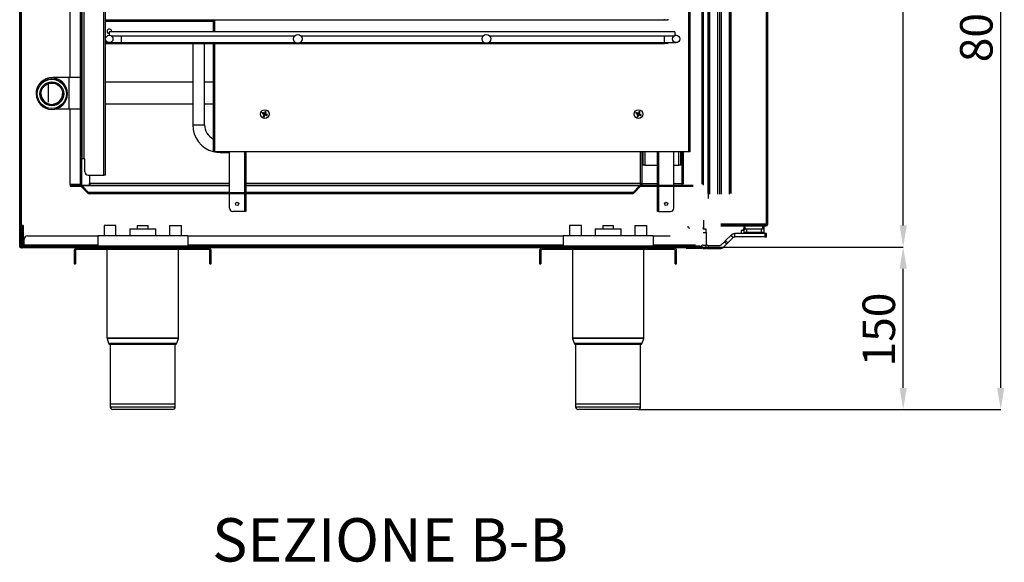
# Model space of a CAD drawing. Units: millimetres. Extents: x 36 to 407, y 30 to 289.
# Drawn here: x 267 to 358, y 162 to 212 of the extents above; entities that cross this region are included whole.
import ezdxf

# ---------------------------------------------------------------- set-up
doc = ezdxf.new("R2010")
doc.units = ezdxf.units.MM
doc.header["$PDSIZE"] = -1
doc.layers.add('FORMAT', color=7, linetype='Continuous')
doc.styles.add('SLDTEXTSTYLE0', font='TXT', dxfattribs={"width": 0.7})
doc.dimstyles.new('SLDDIMSTYLE0', dxfattribs={"dimtxt": 3, "dimasz": 2, "dimexe": 0, "dimexo": 0.0625, "dimgap": 0.75, "dimtad": 1, "dimdec": 1, "dimlfac": 10, "dimrnd": 1e-09, "dimzin": 12, "dimdsep": 46, "dimtxsty": 'SLDTEXTSTYLE0', "dimsah": 1, "dimcen": 0.09, "dimadec": 0, "dimazin": 3, "dimtfac": 1, "dimtdec": 1, "dimtofl": 0, "dimtmove": 0, "dimatfit": 3, "dimfxl": 1, "dimfrac": 2, "dimtolj": 1, "dimtzin": 12, "dimarcsym": 0})
doc.dimstyles.new('SLDDIMSTYLE1', dxfattribs={"dimtxt": 3, "dimasz": 2, "dimexe": 0, "dimexo": 0.0625, "dimgap": 0.75, "dimtad": 1, "dimdec": 0, "dimlfac": 10, "dimrnd": 1e-09, "dimzin": 12, "dimdsep": 46, "dimtxsty": 'SLDTEXTSTYLE0', "dimsah": 1, "dimcen": 0.09, "dimadec": 0, "dimazin": 3, "dimtfac": 1, "dimtdec": 0, "dimtofl": 0, "dimtmove": 0, "dimatfit": 3, "dimfxl": 1, "dimfrac": 2, "dimtolj": 1, "dimtzin": 12, "dimarcsym": 0})
doc.dimstyles.new('SLDDIMSTYLE2', dxfattribs={"dimtxt": 3, "dimasz": 2, "dimexe": 0, "dimexo": 0.0625, "dimgap": 0.75, "dimtad": 1, "dimdec": 1, "dimlfac": 10, "dimrnd": 1e-09, "dimzin": 12, "dimdsep": 46, "dimtxsty": 'SLDTEXTSTYLE0', "dimsah": 1, "dimcen": 0.09, "dimadec": 0, "dimazin": 3, "dimtfac": 1, "dimtdec": 1, "dimtmove": 0, "dimatfit": 0, "dimfxl": 1, "dimfrac": 2, "dimtolj": 1, "dimtzin": 12, "dimarcsym": 0})
pattern_1 = [(45, (-26.59, 0), (-2.245064, 2.245064), [])]
pattern_2 = [(135, (-26.59, 0), (-2.245064, -2.245064), [])]

# ---------------------------------------------------------------- blocks, each defined once
blk = doc.blocks.new('_D_11')
at = {"layer": 'Defpoints', "color": 0, "transparency": 16777216}
for p in [(330.275, 190.766), (349.025, 190.766), (324.543, 175.766)]:
    blk.add_point(p, dxfattribs=at)
at = {"layer": 'FORMAT', "color": 0, "lineweight": -2, "transparency": 16777216}
for p, q in [((330.337, 190.766), (349.025, 190.766)), ((349.025, 177.766), (349.025, 188.766)), ((324.606, 175.766), (349.025, 175.766))]:
    blk.add_line(p, q, dxfattribs=at)
at = {"layer": 'FORMAT', "color": 0, "transparency": 16777216}
for points in [[(348.692, 188.766), (349.359, 188.766), (349.025, 190.766)], [(348.692, 177.766), (349.359, 177.766), (349.025, 175.766)]]:
    blk.add_solid(points, dxfattribs=at)
at = {"layer": 'FORMAT', "color": 0, "transparency": 16777216, "insert": (345.275, 183.152), "char_height": 3, "attachment_point": 2, "rotation": 90, "style": 'SLDTEXTSTYLE0'}
blk.add_mtext('\\A1;150', dxfattribs=at)
blk = doc.blocks.new('_D_12')
at = {"layer": 'Defpoints', "color": 0, "transparency": 16777216}
for p in [(330.424, 256.678), (349.025, 256.678), (330.275, 190.766)]:
    blk.add_point(p, dxfattribs=at)
at = {"layer": 'FORMAT', "color": 0, "lineweight": -2, "transparency": 16777216}
for p, q in [((330.487, 256.678), (349.025, 256.678)), ((349.025, 192.766), (349.025, 254.678)), ((330.337, 190.766), (349.025, 190.766))]:
    blk.add_line(p, q, dxfattribs=at)
at = {"layer": 'FORMAT', "color": 0, "transparency": 16777216}
for points in [[(348.692, 254.678), (349.359, 254.678), (349.025, 256.678)], [(348.692, 192.766), (349.359, 192.766), (349.025, 190.766)]]:
    blk.add_solid(points, dxfattribs=at)
at = {"layer": 'FORMAT', "color": 0, "transparency": 16777216, "insert": (345.275, 221.906), "char_height": 3, "attachment_point": 2, "rotation": 90, "style": 'SLDTEXTSTYLE0'}
blk.add_mtext('\\A1;659', dxfattribs=at)
blk = doc.blocks.new('_D_14')
at = {"layer": 'Defpoints', "color": 0, "transparency": 16777216}
for p in [(330.424, 256.678), (358.025, 256.678), (324.543, 175.766)]:
    blk.add_point(p, dxfattribs=at)
at = {"layer": 'FORMAT', "color": 0, "lineweight": -2, "transparency": 16777216}
for p, q in [((330.487, 256.678), (358.025, 256.678)), ((358.025, 177.766), (358.025, 254.678)), ((324.606, 175.766), (358.025, 175.766))]:
    blk.add_line(p, q, dxfattribs=at)
at = {"layer": 'FORMAT', "color": 0, "transparency": 16777216}
for points in [[(357.692, 254.678), (358.359, 254.678), (358.025, 256.678)], [(357.692, 177.766), (358.359, 177.766), (358.025, 175.766)]]:
    blk.add_solid(points, dxfattribs=at)
at = {"layer": 'FORMAT', "color": 0, "transparency": 16777216, "insert": (354.275, 212.94), "char_height": 3, "attachment_point": 2, "rotation": 90, "style": 'SLDTEXTSTYLE0'}
blk.add_mtext('\\A1;809.1', dxfattribs=at)

msp = doc.modelspace()

# ---------------------------------------------------------------- hatches: boundary and pattern name
at = {"linetype": 'Continuous', "lineweight": 18}
h = msp.add_hatch(dxfattribs=at)
h.set_pattern_fill('ANSI31', style=0)
h.set_pattern_definition(pattern_1)
edge = h.paths.add_edge_path(flags=0)
edge.add_line((267.721, 256.598), (269.391, 256.598))
edge.add_line((269.391, 256.598), (269.391, 256.678))
edge.add_line((269.391, 256.678), (267.721, 256.678))
edge.add_arc((267.721, 256.498), 0.18, 90, 180)
edge.add_line((267.541, 256.498), (267.541, 190.858))
edge.add_arc((267.721, 190.858), 0.18, 180, 270)
edge.add_line((267.721, 190.678), (269.391, 190.678))
edge.add_line((269.391, 190.678), (269.391, 190.758))
edge.add_line((269.391, 190.758), (267.721, 190.758))
edge.add_arc((267.721, 190.858), 0.1, 180, 270, ccw=False)
edge.add_line((267.621, 190.858), (267.621, 256.498))
edge.add_arc((267.721, 256.498), 0.1, 90, 180, ccw=False)
h = msp.add_hatch(dxfattribs=at)
h.set_pattern_fill('ANSI31', angle=90, style=0)
h.set_pattern_definition(pattern_2)
edge = h.paths.add_edge_path(flags=0)
edge.add_line((273.196, 255.54), (273.146, 255.54))
edge.add_line((273.146, 255.54), (273.146, 196.624))
edge.add_arc((273.05, 196.624), 0.096, 270, 360, ccw=False)
edge.add_line((273.05, 196.528), (272.146, 196.528))
edge.add_line((272.146, 196.528), (272.146, 196.478))
edge.add_line((272.146, 196.478), (273.05, 196.478))
edge.add_arc((273.05, 196.624), 0.146, 270, 360)
edge.add_line((273.196, 196.624), (273.196, 255.54))
h = msp.add_hatch(dxfattribs=at)
h.set_pattern_fill('ANSI31', style=0)
h.set_pattern_definition(pattern_1)
edge = h.paths.add_edge_path(flags=0)
edge.add_line((332.105, 193.659), (332.025, 193.659))
edge.add_line((332.025, 193.659), (332.025, 192.879))
edge.add_arc((332.185, 192.879), 0.16, 180, 270)
edge.add_line((332.185, 192.719), (336.365, 192.719))
edge.add_arc((336.365, 192.879), 0.16, 270, 360)
edge.add_line((336.525, 192.879), (336.525, 249.788))
edge.add_arc((336.365, 249.788), 0.16, 0, 45)
edge.add_line((336.478, 249.901), (334.593, 251.787))
edge.add_arc((334.649, 251.843), 0.08, 180, 225, ccw=False)
edge.add_line((334.569, 251.843), (334.569, 255.699))
edge.add_arc((334.649, 255.699), 0.08, 90, 180, ccw=False)
edge.add_line((334.649, 255.779), (336.269, 255.779))
edge.add_line((336.269, 255.779), (336.269, 255.859))
edge.add_line((336.269, 255.859), (334.649, 255.859))
edge.add_arc((334.649, 255.699), 0.16, 90, 180)
edge.add_line((334.489, 255.699), (334.489, 251.843))
edge.add_arc((334.649, 251.843), 0.16, 180, 225)
edge.add_line((334.536, 251.73), (336.422, 249.845))
edge.add_arc((336.365, 249.788), 0.08, 0, 45, ccw=False)
edge.add_line((336.445, 249.788), (336.445, 192.879))
edge.add_arc((336.365, 192.879), 0.08, 270, 360, ccw=False)
edge.add_line((336.365, 192.799), (332.185, 192.799))
edge.add_arc((332.185, 192.879), 0.08, 180, 270, ccw=False)
edge.add_line((332.105, 192.879), (332.105, 193.659))
h = msp.add_hatch(dxfattribs=at)
h.set_pattern_fill('ANSI31', style=0)
h.set_pattern_definition(pattern_1)
edge = h.paths.add_edge_path(flags=0)
edge.add_line((332.025, 195.482), (332.025, 194.878))
edge.add_line((332.025, 194.878), (332.075, 194.878))
edge.add_line((332.075, 194.878), (332.075, 195.482))
edge.add_arc((331.929, 195.482), 0.146, 0, 90)
edge.add_line((331.929, 195.628), (331.171, 195.628))
edge.add_arc((331.171, 195.724), 0.096, 180, 270, ccw=False)
edge.add_line((331.075, 195.724), (331.075, 251.632))
edge.add_arc((331.171, 251.632), 0.096, 90, 180, ccw=False)
edge.add_line((331.171, 251.728), (331.929, 251.728))
edge.add_arc((331.929, 251.874), 0.146, 270, 360)
edge.add_line((332.075, 251.874), (332.075, 252.478))
edge.add_line((332.075, 252.478), (332.025, 252.478))
edge.add_line((332.025, 252.478), (332.025, 251.874))
edge.add_arc((331.929, 251.874), 0.096, 270, 360, ccw=False)
edge.add_line((331.929, 251.778), (331.171, 251.778))
edge.add_arc((331.171, 251.632), 0.146, 90, 180)
edge.add_line((331.025, 251.632), (331.025, 195.724))
edge.add_arc((331.171, 195.724), 0.146, 180, 270)
edge.add_line((331.171, 195.578), (331.929, 195.578))
edge.add_arc((331.929, 195.482), 0.096, 0, 90, ccw=False)
h = msp.add_hatch(dxfattribs=at)
h.set_pattern_fill('ANSI31', angle=90, style=0)
h.set_pattern_definition(pattern_2)
edge = h.paths.add_edge_path(flags=0)
edge.add_line((332.075, 195.482), (332.075, 194.878))
edge.add_line((332.075, 194.878), (332.125, 194.878))
edge.add_line((332.125, 194.878), (332.125, 195.482))
edge.add_arc((332.221, 195.482), 0.096, 90, 180, ccw=False)
edge.add_line((332.221, 195.578), (332.979, 195.578))
edge.add_arc((332.979, 195.724), 0.146, 270, 360)
edge.add_line((333.125, 195.724), (333.125, 251.632))
edge.add_arc((332.979, 251.632), 0.146, 0, 90)
edge.add_line((332.979, 251.778), (332.221, 251.778))
edge.add_arc((332.221, 251.874), 0.096, 180, 270, ccw=False)
edge.add_line((332.125, 251.874), (332.125, 252.478))
edge.add_line((332.125, 252.478), (332.075, 252.478))
edge.add_line((332.075, 252.478), (332.075, 251.874))
edge.add_arc((332.221, 251.874), 0.146, 180, 270)
edge.add_line((332.221, 251.728), (332.979, 251.728))
edge.add_arc((332.979, 251.632), 0.096, 0, 90, ccw=False)
edge.add_line((333.075, 251.632), (333.075, 195.724))
edge.add_arc((332.979, 195.724), 0.096, 270, 360, ccw=False)
edge.add_line((332.979, 195.628), (332.221, 195.628))
edge.add_arc((332.221, 195.482), 0.146, 90, 180)
h = msp.add_hatch(dxfattribs=at)
h.set_pattern_fill('ANSI31', style=0)
edge = h.paths.add_edge_path(flags=0)
edge.add_arc((302.342, 209.976), 0.34, 0, 360)
h = msp.add_hatch(dxfattribs=at)
h.set_pattern_fill('ANSI31', style=0)
edge = h.paths.add_edge_path(flags=0)
edge.add_arc((319.742, 209.976), 0.4, 0, 360)
h = msp.add_hatch(dxfattribs=at)
h.set_pattern_fill('ANSI31', style=0)
edge = h.paths.add_edge_path(flags=0)
edge.add_arc((337.142, 209.976), 0.4, 0, 360)
h = msp.add_hatch(dxfattribs=at)
h.set_pattern_fill('ANSI31', style=0)
edge = h.paths.add_edge_path(flags=0)
edge.add_arc((354.662, 209.976), 0.34, 0, 360)
h = msp.add_hatch(dxfattribs=at)
h.set_pattern_fill('ANSI31', style=0)
h.set_pattern_definition(pattern_1)
edge = h.paths.add_edge_path(flags=0)
edge.add_line((273.138, 196.478), (272.146, 196.478))
edge.add_line((272.146, 196.478), (272.146, 196.398))
edge.add_line((272.146, 196.398), (273.138, 196.398))
edge.add_arc((273.138, 196.397), 0.001, 43.5, 90, ccw=False)
edge.add_line((273.138, 196.398), (273.767, 195.735))
edge.add_arc((273.895, 195.856), 0.176, 223.5, 270)
edge.add_line((273.895, 195.68), (324.03, 195.68))
edge.add_arc((324.03, 195.856), 0.176, 270, 316.5)
edge.add_line((324.158, 195.735), (324.787, 196.398))
edge.add_arc((324.787, 196.397), 0.001, 90, 136.5, ccw=False)
edge.add_line((324.787, 196.398), (329.652, 196.398))
edge.add_line((329.652, 196.398), (329.652, 196.478))
edge.add_line((329.652, 196.478), (324.787, 196.478))
edge.add_arc((324.787, 196.397), 0.081, 90, 136.5)
edge.add_line((324.729, 196.453), (324.1, 195.79))
edge.add_arc((324.03, 195.856), 0.096, 270, 316.5, ccw=False)
edge.add_line((324.03, 195.76), (273.895, 195.76))
edge.add_arc((273.895, 195.856), 0.096, 223.5, 270, ccw=False)
edge.add_line((273.825, 195.79), (273.196, 196.453))
edge.add_arc((273.138, 196.397), 0.081, 43.5, 90)
h = msp.add_hatch(dxfattribs=at)
h.set_pattern_fill('ANSI31', style=0)
h.set_pattern_definition(pattern_1)
edge = h.paths.add_edge_path(flags=0)
edge.add_line((267.803, 190.946), (267.803, 192.766))
edge.add_line((267.803, 192.766), (267.723, 192.766))
edge.add_line((267.723, 192.766), (267.723, 190.946))
edge.add_arc((267.903, 190.946), 0.18, 180, 270)
edge.add_line((267.903, 190.766), (330.275, 190.766))
edge.add_arc((330.275, 190.946), 0.18, 270, 360)
edge.add_line((330.455, 190.946), (330.455, 192.313))
edge.add_arc((330.275, 192.313), 0.18, 0, 84.5)
edge.add_line((330.292, 192.492), (329.314, 192.586))
edge.add_arc((329.323, 192.686), 0.1, 180, 264.5, ccw=False)
edge.add_line((329.223, 192.686), (329.223, 193.415))
edge.add_line((329.223, 193.415), (329.143, 193.415))
edge.add_line((329.143, 193.415), (329.143, 192.686))
edge.add_arc((329.323, 192.686), 0.18, 180, 264.5)
edge.add_line((329.306, 192.507), (330.285, 192.413))
edge.add_arc((330.275, 192.313), 0.1, 0, 84.5, ccw=False)
edge.add_line((330.375, 192.313), (330.375, 190.946))
edge.add_arc((330.275, 190.946), 0.1, 270, 360, ccw=False)
edge.add_line((330.275, 190.846), (267.903, 190.846))
edge.add_arc((267.903, 190.946), 0.1, 180, 270, ccw=False)
h = msp.add_hatch(dxfattribs=at)
h.set_pattern_fill('ANSI37', angle=90, style=0)
h.set_pattern_definition([(135, (-26.59, 0), (-2.245064, -2.245064), []), (225, (-26.59, 0), (2.245064, -2.245064), [])])
edge = h.paths.add_edge_path(flags=0)
edge.add_line((330.405, 190.766), (329.005, 190.766))
edge.add_line((329.005, 190.766), (329.005, 190.666))
edge.add_line((329.005, 190.666), (330.405, 190.666))
edge.add_arc((330.405, 190.816), 0.15, 270, 360)
edge.add_line((330.555, 190.816), (330.555, 192.416))
edge.add_arc((330.405, 192.416), 0.15, 0, 90)
edge.add_line((330.405, 192.566), (330.005, 192.566))
edge.add_line((330.005, 192.566), (330.005, 192.466))
edge.add_line((330.005, 192.466), (330.405, 192.466))
edge.add_arc((330.405, 192.416), 0.05, 0, 90, ccw=False)
edge.add_line((330.455, 192.416), (330.455, 190.816))
edge.add_arc((330.405, 190.816), 0.05, 270, 360, ccw=False)
h = msp.add_hatch(dxfattribs=at)
h.set_pattern_fill('ANSI31', style=0)
h.set_pattern_definition(pattern_1)
edge = h.paths.add_edge_path(flags=0)
edge.add_line((285.037, 190.434), (285.037, 189.228))
edge.add_line((285.037, 189.228), (285.157, 189.228))
edge.add_line((285.157, 189.228), (285.157, 190.434))
edge.add_arc((284.913, 190.434), 0.244, 0, 90)
edge.add_line((284.913, 190.678), (272.761, 190.678))
edge.add_arc((272.761, 190.434), 0.244, 90, 180)
edge.add_line((272.517, 190.434), (272.517, 189.228))
edge.add_line((272.517, 189.228), (272.637, 189.228))
edge.add_line((272.637, 189.228), (272.637, 190.434))
edge.add_arc((272.761, 190.434), 0.124, 90, 180, ccw=False)
edge.add_line((272.761, 190.558), (284.913, 190.558))
edge.add_arc((284.913, 190.434), 0.124, 0, 90, ccw=False)
h = msp.add_hatch(dxfattribs=at)
h.set_pattern_fill('ANSI31', style=0)
h.set_pattern_definition(pattern_1)
edge = h.paths.add_edge_path(flags=0)
edge.add_line((327.993, 190.434), (327.993, 189.228))
edge.add_line((327.993, 189.228), (328.113, 189.228))
edge.add_line((328.113, 189.228), (328.113, 190.434))
edge.add_arc((327.869, 190.434), 0.244, 0, 90)
edge.add_line((327.869, 190.678), (315.717, 190.678))
edge.add_arc((315.717, 190.434), 0.244, 90, 180)
edge.add_line((315.473, 190.434), (315.473, 189.228))
edge.add_line((315.473, 189.228), (315.593, 189.228))
edge.add_line((315.593, 189.228), (315.593, 190.434))
edge.add_arc((315.717, 190.434), 0.124, 90, 180, ccw=False)
edge.add_line((315.717, 190.558), (327.869, 190.558))
edge.add_arc((327.869, 190.434), 0.124, 0, 90, ccw=False)

# ---------------------------------------------------------------- linework, layer by layer
at = {"color": 7, "linetype": 'Continuous', "lineweight": 25}
for p, q in [((267.481, 190.745), (267.481, 256.611)), ((267.541, 190.858), (267.541, 256.498)), ((267.621, 190.858), (267.621, 256.498)), ((267.638, 190.835), (267.638, 256.521)), ((273.146, 255.54), (273.146, 196.624)), ((273.196, 255.54), (273.196, 196.624)), ((272.146, 206.428), (272.146, 254.14)), ((273.05, 254.44), (273.05, 206.428)), ((331.017, 252.098), (331.017, 195.258)), ((330.581, 196.479), (330.581, 250.877)), ((331.025, 195.724), (331.025, 251.632)), ((331.075, 195.724), (331.075, 251.632)), ((331.171, 195.635), (331.171, 251.721)), ((331.929, 195.635), (331.929, 251.721)), ((332.075, 251.721), (332.075, 195.635)), ((332.221, 251.721), (332.221, 195.635)), ((332.979, 251.721), (332.979, 195.635)), ((333.075, 251.632), (333.075, 195.724)), ((333.125, 251.632), (333.125, 195.724)), ((330.459, 196.578), (330.459, 250.778)), ((336.365, 249.755), (336.365, 192.879)), ((336.445, 192.879), (336.445, 249.788)), ((336.525, 192.879), (336.525, 249.788)), ((275.232, 197.406), (275.232, 246.506)), ((275.412, 197.406), (275.412, 246.506)), ((329.248, 199.544), (329.248, 243.544)), ((329.349, 199.544), (329.349, 243.544)), ((273.212, 219.106), (273.212, 198.906)), ((273.392, 219.106), (273.392, 198.906)), ((273.1, 211.716), (273.1, 211.796)), ((327, 211.716), (327, 211.796)), ((327.3, 211.796), (327.3, 211.716)), ((273.146, 211.716), (273.1, 211.716)), ((273.1, 211.716), (273.1, 211.616)), ((273.1, 211.161), (273.1, 211.616)), ((273.1, 211.616), (273.146, 211.616)), ((273.1, 211.065), (273.1, 211.161)), ((273.1, 209.736), (273.1, 211.065)), ((273.212, 211.716), (273.196, 211.716)), ((273.196, 211.616), (273.212, 211.616)), ((327, 211.716), (275.412, 211.716)), ((275.412, 211.616), (285.349, 211.616)), ((285.349, 211.716), (285.349, 210.626)), ((285.45, 211.716), (285.45, 210.626)), ((327.3, 211.716), (327, 211.716)), ((327.952, 210.626), (275.752, 210.626)), ((275.752, 210.626), (275.752, 210.316)), ((275.912, 210.276), (292.888, 210.276)), ((276.852, 210.276), (276.852, 209.636)), ((293.417, 210.276), (310.288, 210.276)), ((310.817, 210.276), (327.912, 210.276)), ((326.972, 210.276), (326.972, 209.636)), ((327.952, 210.626), (327.952, 210.294)), ((328.072, 210.316), (327.952, 210.316)), ((273.1, 209.736), (273.1, 209.636)), ((273.146, 209.736), (273.1, 209.736)), ((273.1, 209.556), (273.1, 209.636)), ((273.1, 209.636), (273.146, 209.636)), ((273.146, 209.556), (273.1, 209.556)), ((273.212, 209.736), (273.196, 209.736)), ((273.196, 209.636), (273.212, 209.636)), ((273.212, 209.556), (273.196, 209.556)), ((275.512, 209.736), (275.412, 209.736)), ((275.412, 209.636), (275.752, 209.636)), ((275.412, 209.556), (327, 209.556)), ((275.752, 209.636), (275.786, 209.636)), ((275.786, 209.636), (292.942, 209.636)), ((283.449, 209.556), (283.449, 202.044)), ((284.549, 202.044), (284.549, 209.556)), ((285.349, 209.556), (285.349, 199.544)), ((285.45, 209.556), (285.45, 199.544)), ((293.363, 209.636), (310.342, 209.636)), ((310.763, 209.636), (327, 209.636)), ((327, 209.556), (327, 209.636)), ((327, 209.636), (327.3, 209.636)), ((327.3, 209.556), (327, 209.556)), ((327.3, 209.636), (328.072, 209.636)), ((327.3, 209.636), (327.3, 209.556)), ((273.096, 206.428), (272.046, 206.428)), ((272.046, 203.528), (272.046, 206.428)), ((273.096, 203.528), (273.096, 206.428)), ((270.146, 204.138), (270.146, 205.789)), ((273.212, 205.978), (273.196, 205.978)), ((283.449, 205.978), (275.412, 205.978)), ((285.349, 205.978), (284.549, 205.978)), ((268.996, 204.937), (268.996, 204.909)), ((271.896, 204.909), (271.896, 204.937)), ((273.196, 203.978), (273.212, 203.978)), ((275.412, 203.978), (283.449, 203.978)), ((284.549, 203.978), (285.349, 203.978)), ((272.046, 203.528), (273.096, 203.528)), ((272.146, 196.535), (272.146, 203.528)), ((273.05, 203.528), (273.05, 196.535)), ((289.888, 203.177), (289.853, 203.092)), ((289.888, 203.107), (289.853, 203.092)), ((289.853, 203.092), (289.987, 203.033)), ((289.903, 203.142), (289.888, 203.177)), ((289.903, 203.142), (289.888, 203.107)), ((289.888, 203.107), (289.998, 203.061)), ((290.013, 203.096), (289.903, 203.142)), ((289.996, 202.845), (289.962, 202.831)), ((289.962, 202.831), (290.046, 202.796)), ((289.998, 203.061), (289.987, 203.033)), ((290.042, 202.955), (289.996, 202.845)), ((289.996, 202.845), (290.032, 202.831)), ((290.013, 203.096), (290.024, 203.124)), ((290.042, 202.955), (290.014, 202.967)), ((290.032, 202.831), (290.077, 202.941)), ((290.032, 202.831), (290.046, 202.796)), ((290.046, 202.796), (290.105, 202.929)), ((290.077, 202.941), (290.105, 202.929)), ((290.15, 203.285), (290.091, 203.152)), ((290.119, 203.14), (290.091, 203.152)), ((290.164, 203.25), (290.119, 203.14)), ((290.234, 203.25), (290.15, 203.285)), ((290.164, 203.25), (290.15, 203.285)), ((290.154, 203.125), (290.199, 203.235)), ((290.154, 203.125), (290.182, 203.114)), ((290.199, 203.235), (290.164, 203.25)), ((290.183, 202.984), (290.171, 202.957)), ((290.183, 202.984), (290.293, 202.939)), ((290.198, 203.02), (290.209, 203.047)), ((290.308, 202.974), (290.198, 203.02)), ((290.199, 203.235), (290.234, 203.25)), ((290.342, 202.988), (290.209, 203.047)), ((290.293, 202.939), (290.308, 202.974)), ((290.293, 202.939), (290.307, 202.904)), ((290.307, 202.904), (290.342, 202.988)), ((290.308, 202.974), (290.342, 202.988)), ((324.388, 203.177), (324.353, 203.092)), ((324.388, 203.107), (324.353, 203.092)), ((324.353, 203.092), (324.487, 203.033)), ((324.403, 203.142), (324.388, 203.177)), ((324.403, 203.142), (324.388, 203.107)), ((324.388, 203.107), (324.498, 203.061)), ((324.513, 203.096), (324.403, 203.142)), ((324.496, 202.845), (324.462, 202.831)), ((324.462, 202.831), (324.546, 202.796)), ((324.498, 203.061), (324.487, 203.033)), ((324.542, 202.955), (324.496, 202.845)), ((324.496, 202.845), (324.532, 202.831)), ((324.513, 203.096), (324.524, 203.124)), ((324.542, 202.955), (324.514, 202.967)), ((324.532, 202.831), (324.577, 202.941)), ((324.532, 202.831), (324.546, 202.796)), ((324.546, 202.796), (324.605, 202.929)), ((324.577, 202.941), (324.605, 202.929)), ((324.65, 203.285), (324.591, 203.152)), ((324.619, 203.14), (324.591, 203.152)), ((324.664, 203.25), (324.619, 203.14)), ((324.734, 203.25), (324.65, 203.285)), ((324.664, 203.25), (324.65, 203.285)), ((324.654, 203.125), (324.699, 203.235)), ((324.654, 203.125), (324.682, 203.114)), ((324.699, 203.235), (324.664, 203.25)), ((324.683, 202.984), (324.671, 202.957)), ((324.683, 202.984), (324.793, 202.939)), ((324.698, 203.02), (324.709, 203.047)), ((324.808, 202.974), (324.698, 203.02)), ((324.699, 203.235), (324.734, 203.25)), ((324.842, 202.988), (324.709, 203.047)), ((324.793, 202.939), (324.808, 202.974)), ((324.793, 202.939), (324.807, 202.904)), ((324.807, 202.904), (324.842, 202.988)), ((324.808, 202.974), (324.842, 202.988)), ((283.449, 202.044), (284.549, 202.044)), ((285.45, 199.544), (285.349, 199.544)), ((329.248, 199.544), (285.45, 199.544)), ((285.999, 199.494), (285.999, 199.544)), ((285.999, 199.494), (286.849, 199.494)), ((286.849, 195.76), (286.849, 199.544)), ((288.249, 195.76), (288.249, 199.544)), ((288.349, 199.544), (288.349, 195.76)), ((324.787, 196.624), (324.787, 199.544)), ((324.933, 196.624), (324.933, 199.544)), ((324.992, 199.544), (324.992, 198.328)), ((325.172, 199.544), (325.172, 198.328)), ((326.349, 196.478), (326.349, 199.544)), ((326.449, 199.544), (326.449, 196.478)), ((327.849, 196.478), (327.849, 199.544)), ((328.332, 198.328), (328.332, 199.544)), ((328.512, 198.328), (328.512, 199.544)), ((328.639, 196.48), (328.639, 199.544)), ((328.737, 196.578), (328.737, 199.544)), ((329.349, 199.544), (329.248, 199.544)), ((273.392, 198.906), (273.212, 198.906)), ((273.492, 198.906), (273.392, 198.906)), ((273.492, 197.706), (273.492, 198.906)), ((325.172, 198.328), (324.992, 198.328)), ((325.172, 198.328), (326.349, 198.328)), ((327.849, 198.328), (328.332, 198.328)), ((328.512, 198.328), (328.332, 198.328)), ((273.792, 197.406), (275.232, 197.406)), ((273.946, 196.624), (273.946, 197.406)), ((275.412, 197.406), (275.232, 197.406)), ((273.05, 196.535), (272.146, 196.535)), ((272.146, 196.528), (272.146, 196.478)), ((272.146, 196.528), (273.05, 196.528)), ((272.146, 196.478), (273.05, 196.478)), ((272.146, 196.478), (272.146, 196.398)), ((272.146, 196.478), (273.138, 196.478)), ((272.146, 196.398), (273.138, 196.398)), ((273.05, 196.535), (273.095, 196.542)), ((273.767, 195.735), (273.138, 196.398)), ((273.146, 196.514), (273.146, 196.478)), ((273.196, 196.478), (273.146, 196.478)), ((273.196, 196.624), (273.196, 196.478)), ((273.196, 196.478), (273.937, 196.478)), ((273.825, 195.79), (273.196, 196.453)), ((273.203, 196.453), (273.203, 196.478)), ((273.203, 196.446), (273.203, 196.453)), ((273.832, 195.79), (273.203, 196.453)), ((273.203, 196.453), (286.849, 196.453)), ((273.937, 196.624), (273.946, 196.624)), ((273.937, 196.478), (273.937, 196.624)), ((273.937, 196.478), (286.849, 196.478)), ((273.946, 196.624), (273.946, 196.478)), ((286.849, 196.624), (273.946, 196.624)), ((324.787, 196.624), (288.349, 196.624)), ((288.349, 196.478), (324.722, 196.478)), ((288.349, 196.453), (324.722, 196.453)), ((324.093, 195.79), (324.722, 196.453)), ((324.729, 196.453), (324.1, 195.79)), ((324.787, 196.398), (324.158, 195.735)), ((324.722, 196.478), (324.722, 196.453)), ((324.787, 196.478), (324.722, 196.478)), ((324.722, 196.446), (324.722, 196.453)), ((324.933, 196.624), (324.787, 196.624)), ((324.787, 196.478), (329.652, 196.478)), ((324.787, 196.398), (329.652, 196.398)), ((324.933, 196.624), (326.349, 196.624)), ((324.933, 196.478), (324.933, 196.528)), ((326.349, 194.044), (326.349, 196.398)), ((326.449, 196.398), (326.449, 194.044)), ((327.849, 196.624), (328.633, 196.624)), ((327.849, 194.344), (327.849, 196.398)), ((286.849, 195.79), (273.832, 195.79)), ((324.03, 195.76), (273.895, 195.76)), ((324.03, 195.68), (273.895, 195.68)), ((286.849, 194.344), (286.849, 195.68)), ((288.249, 194.044), (288.249, 195.68)), ((324.093, 195.79), (288.349, 195.79)), ((288.349, 195.68), (288.349, 194.044)), ((288.249, 194.044), (287.149, 194.044)), ((288.349, 194.044), (288.249, 194.044)), ((326.449, 194.044), (326.349, 194.044)), ((326.449, 194.044), (327.549, 194.044)), ((267.723, 192.766), (267.723, 190.946)), ((267.803, 192.766), (267.723, 192.766)), ((267.803, 192.766), (267.803, 190.946)), ((275.269, 192.746), (275.269, 191.846)), ((276.369, 192.746), (275.269, 192.746)), ((276.369, 191.846), (276.369, 192.746)), ((278.337, 192.766), (278.337, 192.446)), ((278.337, 192.766), (279.337, 192.766)), ((279.337, 192.446), (279.337, 192.766)), ((281.305, 192.746), (281.305, 191.846)), ((281.305, 192.746), (282.405, 192.746)), ((282.405, 191.846), (282.405, 192.746)), ((318.225, 192.746), (318.225, 191.846)), ((319.325, 192.746), (318.225, 192.746)), ((319.325, 191.846), (319.325, 192.746)), ((321.293, 192.766), (321.293, 192.446)), ((321.293, 192.766), (322.293, 192.766)), ((322.293, 192.446), (322.293, 192.766)), ((324.261, 192.746), (324.261, 191.846)), ((324.261, 192.746), (325.361, 192.746)), ((325.361, 191.846), (325.361, 192.746)), ((330.581, 193.252), (330.581, 192.498)), ((336.365, 192.879), (332.185, 192.879)), ((332.185, 192.799), (336.365, 192.799)), ((332.185, 192.719), (336.365, 192.719)), ((334.355, 192.419), (334.355, 192.719)), ((334.455, 192.419), (334.455, 192.719)), ((336.055, 192.719), (336.055, 192.419)), ((336.155, 192.719), (336.155, 192.419)), ((336.365, 192.879), (336.445, 192.879)), ((268.203, 191.796), (274.687, 191.796)), ((274.687, 191.846), (274.687, 190.846)), ((274.687, 191.846), (282.987, 191.846)), ((277.637, 192.446), (277.637, 191.846)), ((277.637, 192.446), (280.037, 192.446)), ((280.037, 191.846), (280.037, 192.446)), ((282.987, 191.846), (282.987, 190.846)), ((282.987, 191.796), (317.643, 191.796)), ((317.643, 191.846), (317.643, 190.846)), ((317.643, 191.846), (325.943, 191.846)), ((320.593, 192.446), (320.593, 191.846)), ((320.593, 192.446), (322.993, 192.446)), ((322.993, 191.846), (322.993, 192.446)), ((325.943, 191.846), (325.943, 190.846)), ((325.943, 191.796), (327.533, 191.796)), ((330.531, 192.498), (330.581, 192.498)), ((330.534, 192.492), (330.581, 192.492)), ((330.838, 192.419), (330.555, 192.419)), ((330.555, 192.119), (330.838, 192.119)), ((330.581, 192.492), (330.581, 192.498)), ((330.581, 192.492), (330.581, 192.419)), ((330.838, 192.119), (330.838, 192.419)), ((330.838, 192.119), (330.838, 190.919)), ((333.134, 191.873), (332.63, 191.368)), ((333.346, 191.66), (333.134, 191.873)), ((333.488, 191.719), (333.488, 192.019)), ((336.268, 192.019), (333.488, 192.019)), ((334.06, 192.289), (334.06, 192.019)), ((334.355, 192.289), (334.06, 192.289)), ((334.255, 192.419), (334.255, 192.289)), ((334.355, 192.419), (334.255, 192.419)), ((334.355, 192.119), (334.355, 192.419)), ((334.355, 192.419), (334.455, 192.419)), ((334.555, 192.119), (334.355, 192.119)), ((336.055, 192.419), (334.455, 192.419)), ((334.555, 192.419), (334.555, 192.119)), ((335.955, 192.419), (334.555, 192.419)), ((335.955, 192.119), (334.555, 192.119)), ((334.771, 192.019), (334.771, 192.119)), ((334.972, 192.019), (334.972, 192.119)), ((335.007, 192.119), (335.007, 192.019)), ((335.503, 192.019), (335.503, 192.119)), ((335.538, 192.119), (335.538, 192.019)), ((335.955, 192.119), (335.955, 192.419)), ((336.155, 192.119), (335.955, 192.119)), ((336.155, 192.419), (336.055, 192.419)), ((336.155, 192.419), (336.155, 192.119)), ((336.268, 192.019), (336.268, 191.719)), ((336.415, 192.019), (336.268, 192.019)), ((336.415, 191.719), (336.415, 192.019)), ((267.541, 190.745), (267.541, 190.858)), ((267.903, 190.946), (267.903, 191.496)), ((267.903, 190.946), (267.903, 190.846)), ((274.687, 190.946), (267.903, 190.946)), ((330.275, 190.846), (267.903, 190.846)), ((317.643, 190.946), (282.987, 190.946)), ((329.868, 190.946), (325.943, 190.946)), ((330.838, 190.919), (330.555, 190.919)), ((330.838, 190.619), (330.838, 190.919)), ((331.038, 190.919), (331.038, 190.619)), ((331.038, 190.919), (332.098, 190.919)), ((332.239, 190.978), (332.522, 191.26)), ((332.451, 190.765), (332.734, 191.048)), ((332.63, 191.368), (332.522, 191.26)), ((332.522, 191.26), (332.734, 191.048)), ((332.842, 191.156), (332.63, 191.368)), ((332.734, 191.048), (332.842, 191.156)), ((333.346, 191.66), (332.842, 191.156)), ((336.268, 191.719), (333.488, 191.719)), ((336.268, 191.719), (336.415, 191.719)), ((267.481, 190.745), (267.541, 190.745)), ((267.587, 190.738), (267.548, 190.738)), ((267.548, 190.678), (267.548, 190.738)), ((267.721, 190.678), (267.548, 190.678)), ((267.628, 190.824), (267.638, 190.835)), ((267.761, 190.835), (267.638, 190.835)), ((269.391, 190.758), (267.721, 190.758)), ((269.391, 190.678), (267.721, 190.678)), ((330.275, 190.766), (267.903, 190.766)), ((269.391, 190.678), (269.391, 190.758)), ((273.937, 190.738), (269.391, 190.738)), ((272.761, 190.678), (269.391, 190.678)), ((272.517, 190.434), (272.517, 189.228)), ((272.637, 190.434), (272.637, 189.228)), ((272.761, 190.678), (284.913, 190.678)), ((272.761, 190.558), (284.913, 190.558)), ((273.937, 190.678), (273.937, 190.738)), ((273.937, 190.738), (274.16, 190.738)), ((274.16, 190.738), (274.16, 190.678)), ((275.426, 190.738), (274.16, 190.738)), ((275.426, 190.678), (275.426, 190.738)), ((275.426, 190.738), (275.537, 190.738)), ((275.537, 190.766), (275.537, 190.678)), ((275.537, 190.558), (275.537, 182.398)), ((277.887, 190.678), (277.887, 190.696)), ((277.887, 190.696), (278.487, 190.696)), ((277.887, 190.546), (277.887, 190.558)), ((278.587, 190.546), (277.887, 190.546)), ((278.487, 190.696), (278.487, 190.766)), ((278.587, 190.678), (278.587, 190.766)), ((278.587, 190.546), (278.587, 190.558)), ((282.137, 190.678), (282.137, 190.766)), ((282.137, 190.738), (282.16, 190.738)), ((282.137, 182.398), (282.137, 190.558)), ((282.16, 190.738), (282.16, 190.678)), ((283.426, 190.738), (282.16, 190.738)), ((283.426, 190.678), (283.426, 190.738)), ((283.426, 190.738), (283.649, 190.738)), ((283.649, 190.738), (283.649, 190.678)), ((316.963, 190.738), (283.649, 190.738)), ((315.717, 190.678), (284.913, 190.678)), ((285.037, 189.228), (285.037, 190.434)), ((285.157, 189.228), (285.157, 190.434)), ((315.473, 190.434), (315.473, 189.228)), ((315.593, 190.434), (315.593, 189.228)), ((315.717, 190.678), (327.869, 190.678)), ((315.717, 190.558), (327.869, 190.558)), ((316.963, 190.678), (316.963, 190.738)), ((316.963, 190.738), (317.186, 190.738)), ((317.186, 190.738), (317.186, 190.678)), ((318.452, 190.738), (317.186, 190.738)), ((318.452, 190.678), (318.452, 190.738)), ((318.452, 190.738), (318.493, 190.738)), ((318.493, 190.766), (318.493, 190.678)), ((318.493, 190.558), (318.493, 182.398)), ((320.843, 190.678), (320.843, 190.696)), ((320.843, 190.696), (321.443, 190.696)), ((320.843, 190.546), (320.843, 190.558)), ((321.543, 190.546), (320.843, 190.546)), ((321.443, 190.696), (321.443, 190.766)), ((321.543, 190.678), (321.543, 190.766)), ((321.543, 190.546), (321.543, 190.558)), ((325.093, 190.678), (325.093, 190.766)), ((325.093, 190.738), (325.186, 190.738)), ((325.093, 182.398), (325.093, 190.558)), ((325.186, 190.738), (325.186, 190.678)), ((326.452, 190.738), (325.186, 190.738)), ((326.452, 190.678), (326.452, 190.738)), ((326.452, 190.738), (326.675, 190.738)), ((326.675, 190.738), (326.675, 190.678)), ((329.005, 190.738), (326.675, 190.738)), ((329.005, 190.678), (327.869, 190.678)), ((327.993, 189.228), (327.993, 190.434)), ((328.113, 189.228), (328.113, 190.434)), ((329.005, 190.766), (329.005, 190.666)), ((329.005, 190.666), (330.405, 190.666)), ((330.538, 190.746), (330.538, 190.619)), ((330.538, 190.619), (330.838, 190.619)), ((331.038, 190.619), (332.098, 190.619)), ((272.517, 189.228), (272.637, 189.228)), ((285.037, 189.228), (285.157, 189.228)), ((315.473, 189.228), (315.593, 189.228)), ((327.993, 189.228), (328.113, 189.228)), ((275.537, 182.398), (278.837, 182.398)), ((275.547, 182.335), (275.693, 181.897)), ((278.837, 182.335), (275.547, 182.335)), ((275.693, 181.897), (281.981, 181.897)), ((275.837, 181.766), (275.837, 176.266)), ((281.837, 181.766), (275.837, 181.766)), ((278.837, 182.398), (282.137, 182.398)), ((282.127, 182.335), (278.837, 182.335)), ((281.837, 176.266), (281.837, 181.766)), ((281.981, 181.897), (282.127, 182.335)), ((318.493, 182.398), (321.793, 182.398)), ((318.503, 182.335), (318.649, 181.897)), ((321.793, 182.335), (318.503, 182.335)), ((318.649, 181.897), (324.937, 181.897)), ((318.793, 181.766), (318.793, 176.266)), ((324.793, 181.766), (318.793, 181.766)), ((321.793, 182.398), (325.093, 182.398)), ((325.083, 182.335), (321.793, 182.335)), ((324.793, 176.266), (324.793, 181.766)), ((324.937, 181.897), (325.083, 182.335)), ((275.837, 176.266), (275.837, 176.016)), ((278.837, 176.266), (275.837, 176.266)), ((275.837, 176.016), (278.837, 176.016)), ((278.837, 175.766), (276.087, 175.766)), ((281.837, 176.266), (278.837, 176.266)), ((278.837, 176.016), (281.837, 176.016)), ((281.587, 175.766), (278.837, 175.766)), ((281.837, 176.016), (281.837, 176.266)), ((318.793, 176.266), (318.793, 176.016)), ((321.793, 176.266), (318.793, 176.266)), ((318.793, 176.016), (321.793, 176.016)), ((321.793, 175.766), (319.043, 175.766)), ((324.793, 176.266), (321.793, 176.266)), ((321.793, 176.016), (324.793, 176.016)), ((324.543, 175.766), (321.793, 175.766)), ((324.793, 176.016), (324.793, 176.266))]:
    msp.add_line(p, q, dxfattribs=at)
at = {"color": 7, "linetype": 'Continuous', "lineweight": 25, "flags": 128}
msp.add_lwpolyline([(285.497, 199.544), (285.692, 199.513), (285.999, 199.494)], dxfattribs=at)
at = {"color": 7, "linetype": 'Continuous', "lineweight": 25}
for centre, radius in [((275.752, 209.976), 0.34), ((293.152, 209.976), 0.4), ((310.552, 209.976), 0.4), ((328.072, 209.976), 0.34), ((270.446, 204.907), 1.35), ((270.446, 204.907), 1.1), ((270.446, 204.909), 1), ((290.099, 203.044), 0.4), ((324.599, 203.044), 0.4), ((287.549, 194.744), 0.15), ((327.149, 194.744), 0.15)]:
    msp.add_circle(centre, radius, dxfattribs=at)
for centre, radius, start, end in [((275.75, 210.676), 0.208, 346.05657, 270.66953), ((270.446, 204.936), 1.45, 0.01494, 179.98506), ((270.446, 204.909), 1.45, 0.0158, 179.9842), ((273.096, 206.328), 0.1, 60, 90), ((270.446, 204.909), 1.45, 180.00982, 270.00982), ((270.446, 204.937), 1, 180.00934, 270.01029), ((270.447, 204.937), 1, 269.98883, 359.99153), ((270.447, 204.909), 1.45, 269.99018, 359.99018), ((273.096, 203.628), 0.1, 270, 300), ((289.967, 202.986), 0.0809, 337.47733, 67.47733), ((290.044, 203.171), 0.0809, 247.47733, 337.47733), ((290.152, 202.91), 0.0809, 67.47733, 157.47733), ((290.229, 203.094), 0.0809, 157.47733, 247.47733), ((324.467, 202.986), 0.0809, 337.47733, 67.47733), ((324.544, 203.171), 0.0809, 247.47733, 337.47733), ((324.652, 202.91), 0.0809, 67.47733, 157.47733), ((324.729, 203.094), 0.0809, 157.47733, 247.47733), ((285.999, 202.044), 2.55, 180, 255.23222), ((285.999, 202.044), 1.45, 180, 243.36688), ((273.792, 197.706), 0.3, 180, 270), ((273.05, 196.624), 0.146, 270, 360), ((273.05, 196.624), 0.096, 270, 360), ((273.138, 196.397), 0.081, 43.5, 90), ((273.138, 196.397), 0.001, 43.5, 90), ((324.787, 196.397), 0.081, 90, 136.5), ((324.787, 196.397), 0.001, 90, 136.5), ((273.895, 195.856), 0.176, 223.5, 270), ((273.895, 195.856), 0.096, 223.5, 270), ((324.03, 195.856), 0.096, 270, 316.5), ((324.03, 195.856), 0.176, 270, 316.5), ((287.149, 194.344), 0.3, 180, 270), ((327.549, 194.344), 0.3, 270, 0), ((329.323, 192.686), 0.18, 180, 264.5), ((336.365, 192.879), 0.08, 270, 0), ((336.365, 192.879), 0.16, 270, 0), ((268.203, 191.496), 0.3, 90, 180), ((330.561, 192.538), 0.02, 222.98589, 0), ((267.721, 190.858), 0.18, 180, 270), ((267.721, 190.858), 0.1, 180, 270), ((267.903, 190.946), 0.18, 180, 270), ((267.903, 190.946), 0.1, 180, 270), ((331.038, 191.119), 0.2, 180, 270), ((332.098, 191.119), 0.2, 270, 315), ((272.761, 190.434), 0.244, 90, 180), ((272.761, 190.434), 0.124, 90, 180), ((284.913, 190.434), 0.244, 0, 90), ((284.913, 190.434), 0.124, 0, 90), ((315.717, 190.434), 0.244, 90, 180), ((315.717, 190.434), 0.124, 90, 180), ((327.869, 190.434), 0.244, 0, 90), ((327.869, 190.434), 0.124, 0, 90), ((330.405, 190.816), 0.15, 270, 0), ((330.424, 190.835), 0.157, 295.01666, 316.31357), ((331.038, 191.119), 0.5, 246.42182, 270), ((332.098, 191.119), 0.5, 270, 315), ((275.737, 182.398), 0.2, 180, 198.43495), ((275.883, 181.961), 0.2, 198.43495, 256.72238), ((281.791, 181.961), 0.2, 283.27762, 341.56505), ((281.937, 182.398), 0.2, 341.56505, 0), ((318.693, 182.398), 0.2, 180, 198.43495), ((318.839, 181.961), 0.2, 198.43495, 256.72238), ((324.747, 181.961), 0.2, 283.27762, 341.56505), ((324.893, 182.398), 0.2, 341.56505, 0), ((276.087, 176.016), 0.25, 180, 270), ((281.587, 176.016), 0.25, 270, 0), ((319.043, 176.016), 0.25, 180, 270), ((324.543, 176.016), 0.25, 270, 0)]:
    msp.add_arc(centre, radius, start, end, dxfattribs=at)
for points, knots in [([(272.046, 206.428), (272.006, 206.428), (271.889, 206.428), (271.697, 206.428), (271.474, 206.426), (271.262, 206.423), (271.063, 206.42), (270.88, 206.416), (270.716, 206.411), (270.567, 206.405), (270.453, 206.399), (270.356, 206.391), (270.273, 206.381), (270.183, 206.366), (270.084, 206.344), (269.965, 206.308), (269.829, 206.253), (269.684, 206.175), (269.54, 206.074), (269.402, 205.949), (269.277, 205.802), (269.171, 205.636), (269.092, 205.469), (269.06, 205.355), (269.047, 205.305)], [0, 0, 0, 0, 0.02936, 0.085293, 0.141315, 0.197485, 0.253931, 0.310861, 0.368671, 0.428269, 0.492426, 0.533571, 0.570265, 0.595412, 0.621715, 0.6529, 0.690074, 0.730426, 0.773459, 0.818854, 0.865849, 0.913852, 0.962476, 1, 1, 1, 1]), ([(269.047, 205.305), (269.042, 205.29), (269.017, 205.211), (269.001, 205.086), (268.998, 204.978), (268.996, 204.937)], [0, 0, 0, 0, 0.126445, 0.668672, 1, 1, 1, 1]), ([(271.343, 204.499), (271.336, 204.485), (271.31, 204.424), (271.245, 204.331), (271.152, 204.224), (271.051, 204.137), (270.948, 204.07), (270.85, 204.021), (270.763, 203.988), (270.694, 203.969), (270.644, 203.959), (270.612, 203.954), (270.598, 203.952), (270.6, 203.952), (270.6, 203.952)], [0, 0, 0, 0, 0.041634, 0.172117, 0.29563, 0.411926, 0.520192, 0.618517, 0.70323, 0.772353, 0.831981, 0.892128, 0.960401, 1, 1, 1, 1]), ([(271.446, 204.937), (271.443, 204.878), (271.437, 204.764), (271.399, 204.616), (271.359, 204.532), (271.343, 204.499)], [0, 0, 0, 0, 0.388005, 0.756762, 1, 1, 1, 1]), ([(270.752, 203.51), (270.756, 203.51), (270.785, 203.512), (270.867, 203.514), (270.997, 203.518), (271.157, 203.521), (271.339, 203.524), (271.538, 203.526), (271.748, 203.528), (271.92, 203.528), (272.02, 203.528), (272.046, 203.528)], [0, 0, 0, 0, 0.017057, 0.136012, 0.263813, 0.396891, 0.532994, 0.670828, 0.80966, 0.949049, 1, 1, 1, 1]), ([(290.024, 203.124), (289.99, 203.137), (289.945, 203.155), (289.9, 203.172), (289.888, 203.177)], [0, 0, 0, 0, 0.74475, 1, 1, 1, 1]), ([(290.014, 202.967), (290, 202.931), (289.982, 202.886), (289.965, 202.841), (289.962, 202.831)], [0, 0, 0, 0, 0.781664, 1, 1, 1, 1]), ([(289.987, 203.033), (289.992, 203.03), (290.002, 203.025), (290.013, 203.011), (290.018, 202.994), (290.018, 202.979), (290.015, 202.97), (290.014, 202.967)], [0, 0, 0, 0, 0.217487, 0.435276, 0.6517367, 0.8678096, 1, 1, 1, 1]), ([(290.091, 203.152), (290.088, 203.146), (290.082, 203.136), (290.068, 203.126), (290.052, 203.12), (290.036, 203.12), (290.028, 203.123), (290.024, 203.124)], [0, 0, 0, 0, 0.217394, 0.435085, 0.651552, 0.867663, 1, 1, 1, 1]), ([(290.105, 202.929), (290.108, 202.934), (290.113, 202.944), (290.128, 202.955), (290.144, 202.961), (290.159, 202.961), (290.168, 202.958), (290.171, 202.957)], [0, 0, 0, 0, 0.217711, 0.435728, 0.652323, 0.868367, 1, 1, 1, 1]), ([(290.171, 202.957), (290.206, 202.943), (290.252, 202.925), (290.297, 202.908), (290.307, 202.904)], [0, 0, 0, 0, 0.7693229, 1, 1, 1, 1]), ([(290.209, 203.047), (290.204, 203.05), (290.194, 203.056), (290.183, 203.07), (290.178, 203.087), (290.178, 203.102), (290.18, 203.111), (290.182, 203.114)], [0, 0, 0, 0, 0.217609, 0.435519, 0.652116, 0.8682, 1, 1, 1, 1]), ([(290.182, 203.114), (290.195, 203.147), (290.213, 203.193), (290.23, 203.238), (290.234, 203.25)], [0, 0, 0, 0, 0.7318317, 1, 1, 1, 1]), ([(324.524, 203.124), (324.49, 203.137), (324.445, 203.155), (324.4, 203.172), (324.388, 203.177)], [0, 0, 0, 0, 0.74475, 1, 1, 1, 1]), ([(324.514, 202.967), (324.5, 202.931), (324.482, 202.886), (324.465, 202.841), (324.462, 202.831)], [0, 0, 0, 0, 0.781664, 1, 1, 1, 1]), ([(324.487, 203.033), (324.492, 203.03), (324.502, 203.025), (324.513, 203.011), (324.518, 202.994), (324.518, 202.979), (324.515, 202.97), (324.514, 202.967)], [0, 0, 0, 0, 0.217487, 0.435276, 0.6517367, 0.8678096, 1, 1, 1, 1]), ([(324.591, 203.152), (324.588, 203.146), (324.582, 203.136), (324.568, 203.126), (324.552, 203.12), (324.536, 203.12), (324.528, 203.123), (324.524, 203.124)], [0, 0, 0, 0, 0.217394, 0.435085, 0.651552, 0.867663, 1, 1, 1, 1]), ([(324.605, 202.929), (324.608, 202.934), (324.613, 202.944), (324.628, 202.955), (324.644, 202.961), (324.659, 202.961), (324.668, 202.958), (324.671, 202.957)], [0, 0, 0, 0, 0.217711, 0.435728, 0.652323, 0.868367, 1, 1, 1, 1]), ([(324.671, 202.957), (324.706, 202.943), (324.752, 202.925), (324.797, 202.908), (324.807, 202.904)], [0, 0, 0, 0, 0.7693229, 1, 1, 1, 1]), ([(324.709, 203.047), (324.704, 203.05), (324.694, 203.056), (324.683, 203.07), (324.678, 203.087), (324.678, 203.102), (324.68, 203.111), (324.682, 203.114)], [0, 0, 0, 0, 0.217609, 0.435519, 0.652116, 0.8682, 1, 1, 1, 1]), ([(324.682, 203.114), (324.695, 203.147), (324.713, 203.193), (324.73, 203.238), (324.734, 203.25)], [0, 0, 0, 0, 0.7318317, 1, 1, 1, 1]), ([(273.05, 196.535), (273.063, 196.543), (273.088, 196.558), (273.12, 196.58), (273.142, 196.602), (273.145, 196.617), (273.146, 196.624)], [0, 0, 0, 0, 0.2494341, 0.4990555, 0.7486774, 1, 1, 1, 1]), ([(273.05, 196.535), (273.067, 196.542), (273.094, 196.552), (273.116, 196.562), (273.125, 196.566)], [0, 0, 0, 0, 0.598585, 1, 1, 1, 1]), ([(273.87, 195.766), (273.865, 195.768), (273.859, 195.77), (273.851, 195.776), (273.842, 195.782), (273.836, 195.787), (273.832, 195.79)], [0, 0, 0, 0, 0.339495, 0.509454, 0.679413, 1, 1, 1, 1]), ([(324.093, 195.79), (324.089, 195.786), (324.083, 195.78), (324.075, 195.774), (324.069, 195.77), (324.065, 195.768), (324.063, 195.767), (324.062, 195.767)], [0, 0, 0, 0, 0.397792, 0.596156, 0.794506, 0.992846, 1, 1, 1, 1]), ([(336.36, 192.799), (336.361, 192.805), (336.362, 192.828), (336.364, 192.857), (336.365, 192.879)], [0, 0, 0, 0, 0.265578, 1, 1, 1, 1]), ([(330.581, 192.498), (330.579, 192.499), (330.573, 192.5), (330.549, 192.502), (330.527, 192.503), (330.523, 192.503)], [0, 0, 0, 0, 0.447965, 0.895929, 1, 1, 1, 1]), ([(267.566, 190.773), (267.566, 190.773), (267.557, 190.765), (267.545, 190.754), (267.543, 190.748), (267.541, 190.745)], [0, 0, 0, 0, 0.009154, 0.542724, 1, 1, 1, 1]), ([(267.548, 190.738), (267.549, 190.739), (267.551, 190.741), (267.56, 190.752), (267.568, 190.762), (267.571, 190.765)], [0, 0, 0, 0, 0.40328, 0.764712, 1, 1, 1, 1])]:
    msp.add_open_spline(points, degree=3, knots=knots, dxfattribs=at)
for points in [[(324.787, 196.624), (324.789, 196.605), (324.794, 196.567), (324.827, 196.519), (324.876, 196.485), (324.914, 196.481), (324.933, 196.478)], [(324.837, 196.624), (324.838, 196.612), (324.841, 196.587), (324.863, 196.555), (324.895, 196.533), (324.92, 196.53), (324.933, 196.528)], [(324.94, 196.478), (324.939, 196.481), (324.938, 196.485), (324.936, 196.519), (324.935, 196.567), (324.934, 196.605), (324.933, 196.624)], [(336.351, 192.799), (336.352, 192.8), (336.355, 192.803), (336.358, 192.821), (336.362, 192.848), (336.364, 192.869), (336.365, 192.879)], [(333.134, 191.873), (333.159, 191.894), (333.208, 191.938), (333.295, 191.984), (333.39, 192.013), (333.455, 192.017), (333.488, 192.019)], [(333.346, 191.66), (333.367, 191.677), (333.408, 191.711), (333.461, 191.716), (333.488, 191.719)]]:
    msp.add_open_spline(points, degree=3, dxfattribs=at)

# ---------------------------------------------------------------- texts
at = {"layer": 'FORMAT', "insert": (301.67, 165.731), "char_height": 4, "attachment_point": 2, "style": 'SLDTEXTSTYLE0'}
msp.add_mtext('SEZIONE B-B', dxfattribs=at)

# ---------------------------------------------------------------- dimensions: what is measured, and where the dimension line sits
at = {"layer": 'FORMAT'}
for base, p1, p2, dimstyle, picture, middle in [((358.025, 256.678), (324.543, 175.766), (330.424, 256.678), 'SLDDIMSTYLE0', '_D_14', (358.025, 212.94)), ((349.025, 256.678), (330.275, 190.766), (330.424, 256.678), 'SLDDIMSTYLE1', '_D_12', (349.025, 221.906)), ((349.025, 190.766), (324.543, 175.766), (330.275, 190.766), 'SLDDIMSTYLE2', '_D_11', (349.025, 183.152))]:
    dim = msp.add_linear_dim(base=base, p1=p1, p2=p2, angle=90, dimstyle=dimstyle, dxfattribs=at)
    dim.commit()
    dim.dimension.update_dxf_attribs({"geometry": picture, "text_midpoint": middle, "dimtype": 160})

doc.saveas('drawing.dxf')
